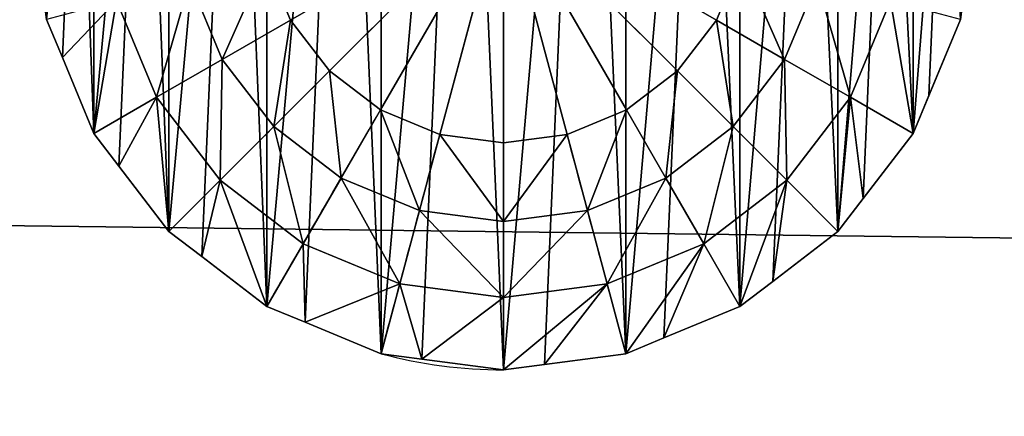
# Model space of a CAD drawing. Extents: x 0 to 1435, y -13 to 780.
# Drawn here: x 682 to 693, y 262 to 266 of the extents above; entities that cross this region are included whole.
import ezdxf

# ---------------------------------------------------------------- set-up
doc = ezdxf.new("R2010")
doc.units = 0
doc.layers.get('0').update_dxf_attribs({"color": 144, "linetype": 'CONTINUOUS'})

# ---------------------------------------------------------------- blocks, each defined once
blk = doc.blocks.new('COMPONENT_10')
at = {"color": 43}
mesh = blk.add_polyface(dxfattribs=at)
corners = [(0, 29.698, 96.619), (1435, 96.619, 29.698), (0, 96.619, 29.698), (1435, 29.698, 96.619)]
mesh.append_faces([[corners[k] for k in face] for face in [(0, 1, 2), (1, 0, 3)]], dxfattribs={"vtx0": -1, "color": 43})
mesh = blk.add_polyface(dxfattribs=at)
corners = [(1435, 0, 66.92), (0, 66.92), (1435, 66.92), (0, 0, 66.92)]
mesh.append_faces([[corners[k] for k in face] for face in [(0, 1, 2), (1, 0, 3)]], dxfattribs={"vtx0": -1, "color": 43})
blk = doc.blocks.new('COMPONENT_1')
at = {"color": 43}
mesh = blk.add_polyface(dxfattribs=at)
corners = [(1435, 0, 42), (0, 135, 42), (0, 0, 42), (1435, 135, 42)]
mesh.append_faces([[corners[k] for k in face] for face in [(0, 1, 2), (1, 0, 3)]], dxfattribs={"vtx0": -1, "color": 43})
mesh = blk.add_polyface(dxfattribs=at)
corners = [(1435, 135), (0, 17.397), (0, 135), (1435, 17.397)]
mesh.append_faces([[corners[k] for k in face] for face in [(0, 1, 2), (1, 0, 3)]], dxfattribs={"vtx0": -1, "color": 43})
mesh = blk.add_polyface(dxfattribs=at)
corners = [(1435, 0, 42), (0, 17.397), (1435, 17.397), (0, 0, 42)]
mesh.append_faces([[corners[k] for k in face] for face in [(0, 1, 2), (1, 0, 3)]], dxfattribs={"vtx0": -1, "color": 43})
blk = doc.blocks.new('COMPONENT_12')
at = {"color": 43}
mesh = blk.add_polyface(dxfattribs=at)
corners = [(91, 151.5), (0, 16.5), (0, 151.5), (91, 16.5)]
mesh.append_faces([[corners[k] for k in face] for face in [(0, 1, 2), (1, 0, 3)]], dxfattribs={"vtx0": -1, "color": 43})
mesh = blk.add_polyface(dxfattribs=at)
corners = [(91, -0.897, 42), (0, 151.5, 42), (0, -0.897, 42), (91, 151.5, 42)]
mesh.append_faces([[corners[k] for k in face] for face in [(0, 1, 2), (1, 0, 3)]], dxfattribs={"vtx0": -1, "color": 43})
blk = doc.blocks.new('COMPONENT_18')
at = {"color": 253}
for p, q in [((8, 8, 2.053), (3.504, 5.404, 2.053)), ((4.329, 4.329, 2.053), (8, 8, 2.053)), ((8, 8, 2.053), (5.404, 3.504, 2.053)), ((6.656, 2.986, 2.053), (8, 8, 2.053)), ((8, 8, 2.053), (9.344, 2.986, 2.053)), ((10.596, 3.504, 2.053), (8, 8, 2.053)), ((8, 2.809, 2.053), (8, 8, 2.053)), ((12.496, 5.404, 2.053), (8, 8, 2.053)), ((8, 8, 2.053), (11.671, 4.329, 2.053)), ((3.504, 5.404, 2.053), (2.986, 6.656, 2.053)), ((13.014, 6.656, 2.053), (12.496, 5.404, 2.053)), ((2.066, 4.574, 1.494), (1.382, 6.227, 1.494)), ((14.618, 6.227, 1.494), (13.934, 4.574, 1.494)), ((0.679, 3.773, 0.784), (-0.166, 5.812, 0.784)), ((16.166, 5.812, 0.784), (15.321, 3.773, 0.784)), ((4.329, 4.329, 2.053), (3.504, 5.404, 2.053)), ((12.496, 5.404, 2.053), (11.671, 4.329, 2.053)), ((3.155, 3.155, 1.494), (2.066, 4.574, 1.494)), ((13.934, 4.574, 1.494), (12.845, 3.155, 1.494)), ((5.404, 3.504, 2.053), (4.329, 4.329, 2.053)), ((11.671, 4.329, 2.053), (10.596, 3.504, 2.053)), ((2.022, 2.022, 0.784), (0.679, 3.773, 0.784)), ((15.321, 3.773, 0.784), (13.978, 2.022, 0.784)), ((6.656, 2.986, 2.053), (5.404, 3.504, 2.053)), ((10.596, 3.504, 2.053), (9.344, 2.986, 2.053)), ((4.574, 2.066, 1.494), (3.155, 3.155, 1.494)), ((12.845, 3.155, 1.494), (11.426, 2.066, 1.494)), ((8, 2.809, 2.053), (6.656, 2.986, 2.053)), ((9.344, 2.986, 2.053), (8, 2.809, 2.053)), ((3.773, 0.679, 0.784), (2.022, 2.022, 0.784)), ((6.227, 1.382, 1.494), (4.574, 2.066, 1.494)), ((11.426, 2.066, 1.494), (9.773, 1.382, 1.494)), ((13.978, 2.022, 0.784), (12.227, 0.679, 0.784)), ((8, 1.148, 1.494), (6.227, 1.382, 1.494)), ((9.773, 1.382, 1.494), (8, 1.148, 1.494)), ((5.812, -0.166, 0.784), (3.773, 0.679, 0.784)), ((12.227, 0.679, 0.784), (10.188, -0.166, 0.784)), ((8, -0.454, 0.784), (5.812, -0.166, 0.784)), ((10.188, -0.166, 0.784), (8, -0.454, 0.784))]:
    blk.add_line(p, q, dxfattribs=at)
at = {"color": 43}
for p, q in [((-1.309, 4.612, -0.072), (-1.643, 5.416, -0.072)), ((17.643, 5.416, -0.072), (16.979, 3.813, -0.072)), ((-0.645, 3.009, -0.072), (-1.309, 4.612, -0.072)), ((16.979, 3.813, -0.072), (16.645, 3.009, -0.072)), ((-0.115, 2.318, -0.072), (-0.645, 3.009, -0.072)), ((16.645, 3.009, -0.072), (15.589, 1.632, -0.072)), ((0.941, 0.941, -0.072), (-0.115, 2.318, -0.072)), ((15.589, 1.632, -0.072), (15.059, 0.941, -0.072)), ((1.632, 0.411, -0.072), (0.941, 0.941, -0.072)), ((15.059, 0.941, -0.072), (13.682, -0.115, -0.072)), ((3.009, -0.645, -0.072), (1.632, 0.411, -0.072)), ((13.682, -0.115, -0.072), (12.991, -0.645, -0.072)), ((3.813, -0.979, -0.072), (3.009, -0.645, -0.072)), ((12.991, -0.645, -0.072), (11.388, -1.309, -0.072)), ((5.416, -1.643, -0.072), (3.813, -0.979, -0.072)), ((11.388, -1.309, -0.072), (10.584, -1.643, -0.072)), ((10.584, -1.643, -0.072), (8.863, -1.869, -0.072)), ((8.863, -1.869, -0.072), (8, -1.983, -0.072))]:
    blk.add_line(p, q, dxfattribs=at)
at = {"color": 253}
for points in [[(-0.645, 3.009, -0.072), (0.679, 3.773, 0.784), (2.066, 4.574, 1.494), (3.504, 5.404, 2.053)], [(16.645, 3.009, -0.072), (15.321, 3.773, 0.784), (13.934, 4.574, 1.494), (12.496, 5.404, 2.053)], [(15.059, 0.941, -0.072), (13.978, 2.022, 0.784), (12.845, 3.155, 1.494), (11.671, 4.329, 2.053)], [(12.991, -0.645, -0.072), (12.227, 0.679, 0.784), (11.426, 2.066, 1.494), (10.596, 3.504, 2.053)]]:
    blk.add_polyline3d(points, dxfattribs=at)
at = {"color": 253, "extrusion": (-0.707107, 0.707107, -3.43119e-09)}
blk.add_arc((-11.314, -16.116, 0), 18.896, 58.1092, 74.0546, dxfattribs=at)
at = {"color": 253, "extrusion": (-0.866025, 0.5, -2.23741e-09)}
blk.add_arc((-10.928, -16.116, -2.928), 18.896, 58.1092, 74.0546, dxfattribs=at)
at = {"color": 253, "extrusion": (-0.965926, 0.258819, -8.91036e-10)}
blk.add_arc((-9.798, -16.116, -5.657), 18.896, 58.1092, 74.0546, dxfattribs=at)
at = {"color": 253, "extrusion": (-0.965926, -0.258819, 1.8878e-09)}
blk.add_arc((-5.657, -16.116, -9.798), 18.896, 58.1092, 74.0546, dxfattribs=at)
at = {"color": 253, "extrusion": (-1, -5.48623e-09, 5.15943e-10)}
blk.add_arc((-8, -16.116, -8), 18.896, 58.1092, 74.0546, dxfattribs=at)
at = {"color": 253, "extrusion": (5.16209e-10, 5.36863e-09, 1)}
blk.add_arc((8, 8, -0.072), 9.983, 255, 270, dxfattribs=at)
at = {"color": 253}
mesh = blk.add_polyface(dxfattribs=at)
corners = [(-1.756, 9.72, -0.072), (-1.869, 7.137, -0.072), (-1.983, 8, -0.072), (-1.643, 5.416, -0.072), (-1.643, 10.584, -0.072), (-0.979, 12.187, -0.072), (-1.309, 4.612, -0.072), (-0.645, 3.009, -0.072), (-0.645, 12.991, -0.072), (0.411, 14.368, -0.072), (-0.115, 2.318, -0.072), (0.941, 0.941, -0.072), (0.941, 15.059, -0.072), (2.318, 16.115, -0.072), (1.632, 0.411, -0.072), (3.009, -0.645, -0.072), (3.009, 16.645, -0.072), (4.612, 17.309, -0.072), (3.813, -0.979, -0.072), (5.416, -1.643, -0.072), (5.416, 17.643, -0.072), (7.137, 17.869, -0.072), (6.28, -1.756, -0.072), (8, -1.983, -0.072), (8, 17.983, -0.072), (9.72, 17.756, -0.072), (8.863, -1.869, -0.072), (10.584, -1.643, -0.072), (10.584, 17.643, -0.072), (12.187, 16.979, -0.072), (11.388, -1.309, -0.072), (12.991, -0.645, -0.072), (12.991, 16.645, -0.072), (14.368, 15.589, -0.072), (13.682, -0.115, -0.072), (15.059, 0.941, -0.072), (15.059, 15.059, -0.072), (16.115, 13.682, -0.072), (15.589, 1.632, -0.072), (16.645, 3.009, -0.072), (16.645, 12.991, -0.072), (17.309, 11.388, -0.072), (16.979, 3.813, -0.072), (17.643, 5.416, -0.072), (17.643, 10.584, -0.072), (17.869, 8.863, -0.072), (17.756, 6.28, -0.072), (17.983, 8, -0.072)]
mesh.append_faces([[corners[k] for k in face] for face in [(0, 1, 2), (46, 45, 47)]], dxfattribs={"vtx0": -1, "color": 253})
mesh.append_faces([[corners[k] for k in face] for face in [(1, 0, 3), (3, 5, 6), (6, 5, 7), (7, 9, 10), (10, 9, 11), (11, 13, 14), (14, 13, 15), (15, 17, 18), (18, 17, 19), (19, 21, 22), (22, 21, 23), (23, 25, 26), (26, 25, 27), (27, 29, 30), (30, 29, 31), (31, 33, 34), (34, 33, 35), (35, 37, 38), (38, 37, 39), (39, 41, 42), (42, 41, 43), (43, 45, 46)]], dxfattribs={"vtx0": -1, "vtx1": -1, "color": 253})
mesh.append_faces([[corners[k] for k in face] for face in [(3, 0, 4), (3, 4, 5), (7, 5, 8), (7, 8, 9), (11, 9, 12), (11, 12, 13), (15, 13, 16), (15, 16, 17), (19, 17, 20), (19, 20, 21), (23, 21, 24), (23, 24, 25), (27, 25, 28), (27, 28, 29), (31, 29, 32), (31, 32, 33), (35, 33, 36), (35, 36, 37), (39, 37, 40), (39, 40, 41), (43, 41, 44), (43, 44, 45)]], dxfattribs={"vtx0": -1, "vtx2": -1, "color": 253})
mesh = blk.add_polyface(dxfattribs=at)
corners = [(8, 8, 2.053), (2.986, 6.656, 2.053), (3.504, 5.404, 2.053)]
mesh.append_faces([[corners[k] for k in face] for face in [(0, 1, 2)]], dxfattribs={"color": 253})
mesh = blk.add_polyface(dxfattribs=at)
corners = [(8, 8, 2.053), (3.504, 5.404, 2.053), (4.329, 4.329, 2.053)]
mesh.append_faces([[corners[k] for k in face] for face in [(0, 1, 2)]], dxfattribs={"color": 253})
mesh = blk.add_polyface(dxfattribs=at)
corners = [(8, 8, 2.053), (4.329, 4.329, 2.053), (5.404, 3.504, 2.053)]
mesh.append_faces([[corners[k] for k in face] for face in [(0, 1, 2)]], dxfattribs={"color": 253})
mesh = blk.add_polyface(dxfattribs=at)
corners = [(8, 8, 2.053), (5.404, 3.504, 2.053), (6.656, 2.986, 2.053)]
mesh.append_faces([[corners[k] for k in face] for face in [(0, 1, 2)]], dxfattribs={"color": 253})
mesh = blk.add_polyface(dxfattribs=at)
corners = [(8, 2.809, 2.053), (8, 8, 2.053), (6.656, 2.986, 2.053)]
mesh.append_faces([[corners[k] for k in face] for face in [(0, 1, 2)]], dxfattribs={"color": 253})
mesh = blk.add_polyface(dxfattribs=at)
corners = [(9.344, 2.986, 2.053), (8, 8, 2.053), (8, 2.809, 2.053)]
mesh.append_faces([[corners[k] for k in face] for face in [(0, 1, 2)]], dxfattribs={"color": 253})
mesh = blk.add_polyface(dxfattribs=at)
corners = [(10.596, 3.504, 2.053), (8, 8, 2.053), (9.344, 2.986, 2.053)]
mesh.append_faces([[corners[k] for k in face] for face in [(0, 1, 2)]], dxfattribs={"color": 253})
mesh = blk.add_polyface(dxfattribs=at)
corners = [(13.014, 6.656, 2.053), (8, 8, 2.053), (12.496, 5.404, 2.053)]
mesh.append_faces([[corners[k] for k in face] for face in [(0, 1, 2)]], dxfattribs={"color": 253})
mesh = blk.add_polyface(dxfattribs=at)
corners = [(12.496, 5.404, 2.053), (8, 8, 2.053), (11.671, 4.329, 2.053)]
mesh.append_faces([[corners[k] for k in face] for face in [(0, 1, 2)]], dxfattribs={"color": 253})
mesh = blk.add_polyface(dxfattribs=at)
corners = [(11.671, 4.329, 2.053), (8, 8, 2.053), (10.596, 3.504, 2.053)]
mesh.append_faces([[corners[k] for k in face] for face in [(0, 1, 2)]], dxfattribs={"color": 253})
mesh = blk.add_polyface(dxfattribs=at)
corners = [(2.066, 4.574, 1.494), (2.986, 6.656, 2.053), (1.382, 6.227, 1.494), (3.504, 5.404, 2.053)]
mesh.append_faces([[corners[k] for k in face] for face in [(0, 1, 2), (1, 0, 3)]], dxfattribs={"vtx0": -1, "color": 253})
mesh = blk.add_polyface(dxfattribs=at)
corners = [(13.934, 4.574, 1.494), (13.014, 6.656, 2.053), (12.496, 5.404, 2.053), (14.618, 6.227, 1.494)]
mesh.append_faces([[corners[k] for k in face] for face in [(0, 1, 2), (1, 0, 3)]], dxfattribs={"vtx0": -1, "color": 253})
mesh = blk.add_polyface(dxfattribs=at)
corners = [(0.679, 3.773, 0.784), (1.382, 6.227, 1.494), (-0.166, 5.812, 0.784), (2.066, 4.574, 1.494)]
mesh.append_faces([[corners[k] for k in face] for face in [(0, 1, 2), (1, 0, 3)]], dxfattribs={"vtx0": -1, "color": 253})
mesh = blk.add_polyface(dxfattribs=at)
corners = [(15.321, 3.773, 0.784), (14.618, 6.227, 1.494), (13.934, 4.574, 1.494), (16.166, 5.812, 0.784)]
mesh.append_faces([[corners[k] for k in face] for face in [(0, 1, 2), (1, 0, 3)]], dxfattribs={"vtx0": -1, "color": 253})
mesh = blk.add_polyface(dxfattribs=at)
corners = [(-1.309, 4.612, -0.072), (-0.166, 5.812, 0.784), (-1.643, 5.416, -0.072), (-0.645, 3.009, -0.072), (0.679, 3.773, 0.784)]
mesh.append_faces([[corners[k] for k in face] for face in [(0, 1, 2), (1, 3, 4)]], dxfattribs={"vtx0": -1, "color": 253})
mesh.append_faces([[corners[k] for k in face] for face in [(1, 0, 3)]], dxfattribs={"vtx0": -1, "vtx2": -1, "color": 253})
mesh = blk.add_polyface(dxfattribs=at)
corners = [(16.645, 3.009, -0.072), (16.166, 5.812, 0.784), (15.321, 3.773, 0.784), (17.643, 5.416, -0.072), (16.979, 3.813, -0.072)]
mesh.append_faces([[corners[k] for k in face] for face in [(0, 1, 2), (3, 0, 4)]], dxfattribs={"vtx0": -1, "color": 253})
mesh.append_faces([[corners[k] for k in face] for face in [(1, 0, 3)]], dxfattribs={"vtx0": -1, "vtx1": -1, "color": 253})
mesh = blk.add_polyface(dxfattribs=at)
corners = [(3.155, 3.155, 1.494), (3.504, 5.404, 2.053), (2.066, 4.574, 1.494), (4.329, 4.329, 2.053)]
mesh.append_faces([[corners[k] for k in face] for face in [(0, 1, 2), (1, 0, 3)]], dxfattribs={"vtx0": -1, "color": 253})
mesh = blk.add_polyface(dxfattribs=at)
corners = [(12.845, 3.155, 1.494), (12.496, 5.404, 2.053), (11.671, 4.329, 2.053), (13.934, 4.574, 1.494)]
mesh.append_faces([[corners[k] for k in face] for face in [(0, 1, 2), (1, 0, 3)]], dxfattribs={"vtx0": -1, "color": 253})
mesh = blk.add_polyface(dxfattribs=at)
corners = [(2.022, 2.022, 0.784), (2.066, 4.574, 1.494), (0.679, 3.773, 0.784), (3.155, 3.155, 1.494)]
mesh.append_faces([[corners[k] for k in face] for face in [(0, 1, 2), (1, 0, 3)]], dxfattribs={"vtx0": -1, "color": 253})
mesh = blk.add_polyface(dxfattribs=at)
corners = [(13.978, 2.022, 0.784), (13.934, 4.574, 1.494), (12.845, 3.155, 1.494), (15.321, 3.773, 0.784)]
mesh.append_faces([[corners[k] for k in face] for face in [(0, 1, 2), (1, 0, 3)]], dxfattribs={"vtx0": -1, "color": 253})
mesh = blk.add_polyface(dxfattribs=at)
corners = [(4.574, 2.066, 1.494), (4.329, 4.329, 2.053), (3.155, 3.155, 1.494), (5.404, 3.504, 2.053)]
mesh.append_faces([[corners[k] for k in face] for face in [(0, 1, 2), (1, 0, 3)]], dxfattribs={"vtx0": -1, "color": 253})
mesh = blk.add_polyface(dxfattribs=at)
corners = [(11.426, 2.066, 1.494), (11.671, 4.329, 2.053), (10.596, 3.504, 2.053), (12.845, 3.155, 1.494)]
mesh.append_faces([[corners[k] for k in face] for face in [(0, 1, 2), (1, 0, 3)]], dxfattribs={"vtx0": -1, "color": 253})
mesh = blk.add_polyface(dxfattribs=at)
corners = [(-0.115, 2.318, -0.072), (0.679, 3.773, 0.784), (-0.645, 3.009, -0.072), (0.941, 0.941, -0.072), (2.022, 2.022, 0.784)]
mesh.append_faces([[corners[k] for k in face] for face in [(0, 1, 2), (1, 3, 4)]], dxfattribs={"vtx0": -1, "color": 253})
mesh.append_faces([[corners[k] for k in face] for face in [(1, 0, 3)]], dxfattribs={"vtx0": -1, "vtx2": -1, "color": 253})
mesh = blk.add_polyface(dxfattribs=at)
corners = [(15.059, 0.941, -0.072), (15.321, 3.773, 0.784), (13.978, 2.022, 0.784), (15.589, 1.632, -0.072), (16.645, 3.009, -0.072)]
mesh.append_faces([[corners[k] for k in face] for face in [(0, 1, 2), (1, 3, 4)]], dxfattribs={"vtx0": -1, "color": 253})
mesh.append_faces([[corners[k] for k in face] for face in [(1, 0, 3)]], dxfattribs={"vtx0": -1, "vtx2": -1, "color": 253})
mesh = blk.add_polyface(dxfattribs=at)
corners = [(6.227, 1.382, 1.494), (5.404, 3.504, 2.053), (4.574, 2.066, 1.494), (6.656, 2.986, 2.053)]
mesh.append_faces([[corners[k] for k in face] for face in [(0, 1, 2), (1, 0, 3)]], dxfattribs={"vtx0": -1, "color": 253})
mesh = blk.add_polyface(dxfattribs=at)
corners = [(9.773, 1.382, 1.494), (10.596, 3.504, 2.053), (9.344, 2.986, 2.053), (11.426, 2.066, 1.494)]
mesh.append_faces([[corners[k] for k in face] for face in [(0, 1, 2), (1, 0, 3)]], dxfattribs={"vtx0": -1, "color": 253})
mesh = blk.add_polyface(dxfattribs=at)
corners = [(3.773, 0.679, 0.784), (3.155, 3.155, 1.494), (2.022, 2.022, 0.784), (4.574, 2.066, 1.494)]
mesh.append_faces([[corners[k] for k in face] for face in [(0, 1, 2), (1, 0, 3)]], dxfattribs={"vtx0": -1, "color": 253})
mesh = blk.add_polyface(dxfattribs=at)
corners = [(12.227, 0.679, 0.784), (12.845, 3.155, 1.494), (11.426, 2.066, 1.494), (13.978, 2.022, 0.784)]
mesh.append_faces([[corners[k] for k in face] for face in [(0, 1, 2), (1, 0, 3)]], dxfattribs={"vtx0": -1, "color": 253})
mesh = blk.add_polyface(dxfattribs=at)
corners = [(8, 1.148, 1.494), (6.656, 2.986, 2.053), (6.227, 1.382, 1.494), (8, 2.809, 2.053)]
mesh.append_faces([[corners[k] for k in face] for face in [(0, 1, 2), (1, 0, 3)]], dxfattribs={"vtx0": -1, "color": 253})
mesh = blk.add_polyface(dxfattribs=at)
corners = [(8, 1.148, 1.494), (9.344, 2.986, 2.053), (8, 2.809, 2.053), (9.773, 1.382, 1.494)]
mesh.append_faces([[corners[k] for k in face] for face in [(0, 1, 2), (1, 0, 3)]], dxfattribs={"vtx0": -1, "color": 253})
mesh = blk.add_polyface(dxfattribs=at)
corners = [(1.632, 0.411, -0.072), (2.022, 2.022, 0.784), (0.941, 0.941, -0.072), (3.009, -0.645, -0.072), (3.773, 0.679, 0.784)]
mesh.append_faces([[corners[k] for k in face] for face in [(0, 1, 2), (1, 3, 4)]], dxfattribs={"vtx0": -1, "color": 253})
mesh.append_faces([[corners[k] for k in face] for face in [(1, 0, 3)]], dxfattribs={"vtx0": -1, "vtx2": -1, "color": 253})
mesh = blk.add_polyface(dxfattribs=at)
corners = [(5.812, -0.166, 0.784), (4.574, 2.066, 1.494), (3.773, 0.679, 0.784), (6.227, 1.382, 1.494)]
mesh.append_faces([[corners[k] for k in face] for face in [(0, 1, 2), (1, 0, 3)]], dxfattribs={"vtx0": -1, "color": 253})
mesh = blk.add_polyface(dxfattribs=at)
corners = [(10.188, -0.166, 0.784), (11.426, 2.066, 1.494), (9.773, 1.382, 1.494), (12.227, 0.679, 0.784)]
mesh.append_faces([[corners[k] for k in face] for face in [(0, 1, 2), (1, 0, 3)]], dxfattribs={"vtx0": -1, "color": 253})
mesh = blk.add_polyface(dxfattribs=at)
corners = [(12.991, -0.645, -0.072), (13.978, 2.022, 0.784), (12.227, 0.679, 0.784), (13.682, -0.115, -0.072), (15.059, 0.941, -0.072)]
mesh.append_faces([[corners[k] for k in face] for face in [(0, 1, 2), (1, 3, 4)]], dxfattribs={"vtx0": -1, "color": 253})
mesh.append_faces([[corners[k] for k in face] for face in [(1, 0, 3)]], dxfattribs={"vtx0": -1, "vtx2": -1, "color": 253})
mesh = blk.add_polyface(dxfattribs=at)
corners = [(8, -0.454, 0.784), (6.227, 1.382, 1.494), (5.812, -0.166, 0.784), (8, 1.148, 1.494)]
mesh.append_faces([[corners[k] for k in face] for face in [(0, 1, 2), (1, 0, 3)]], dxfattribs={"vtx0": -1, "color": 253})
mesh = blk.add_polyface(dxfattribs=at)
corners = [(8, -0.454, 0.784), (9.773, 1.382, 1.494), (8, 1.148, 1.494), (10.188, -0.166, 0.784)]
mesh.append_faces([[corners[k] for k in face] for face in [(0, 1, 2), (1, 0, 3)]], dxfattribs={"vtx0": -1, "color": 253})
mesh = blk.add_polyface(dxfattribs=at)
corners = [(3.813, -0.979, -0.072), (3.773, 0.679, 0.784), (3.009, -0.645, -0.072), (5.812, -0.166, 0.784), (5.416, -1.643, -0.072)]
mesh.append_faces([[corners[k] for k in face] for face in [(0, 1, 2), (3, 0, 4)]], dxfattribs={"vtx0": -1, "color": 253})
mesh.append_faces([[corners[k] for k in face] for face in [(1, 0, 3)]], dxfattribs={"vtx0": -1, "vtx1": -1, "color": 253})
mesh = blk.add_polyface(dxfattribs=at)
corners = [(10.584, -1.643, -0.072), (12.227, 0.679, 0.784), (10.188, -0.166, 0.784), (11.388, -1.309, -0.072), (12.991, -0.645, -0.072)]
mesh.append_faces([[corners[k] for k in face] for face in [(0, 1, 2), (1, 3, 4)]], dxfattribs={"vtx0": -1, "color": 253})
mesh.append_faces([[corners[k] for k in face] for face in [(1, 0, 3)]], dxfattribs={"vtx0": -1, "vtx2": -1, "color": 253})
mesh = blk.add_polyface(dxfattribs=at)
corners = [(6.28, -1.756, -0.072), (5.812, -0.166, 0.784), (5.416, -1.643, -0.072), (8, -0.454, 0.784), (8, -1.983, -0.072)]
mesh.append_faces([[corners[k] for k in face] for face in [(0, 1, 2), (3, 0, 4)]], dxfattribs={"vtx0": -1, "color": 253})
mesh.append_faces([[corners[k] for k in face] for face in [(1, 0, 3)]], dxfattribs={"vtx0": -1, "vtx1": -1, "color": 253})
mesh = blk.add_polyface(dxfattribs=at)
corners = [(8, -1.983, -0.072), (10.188, -0.166, 0.784), (8, -0.454, 0.784), (8.863, -1.869, -0.072), (10.584, -1.643, -0.072)]
mesh.append_faces([[corners[k] for k in face] for face in [(0, 1, 2), (1, 3, 4)]], dxfattribs={"vtx0": -1, "color": 253})
mesh.append_faces([[corners[k] for k in face] for face in [(1, 0, 3)]], dxfattribs={"vtx0": -1, "vtx2": -1, "color": 253})
blk = doc.blocks.new('COMPONENT_17')
at = {"color": 13, "xscale": 0.500864329474247, "yscale": 0.5008643294742475, "zscale": -0.5008643294742472}
blk.add_blockref('COMPONENT_18', (-14.007, 54.984, -0.036), dxfattribs=at)
at = {"color": 9}
mesh = blk.add_polyface(dxfattribs=at)
corners = [(60, 28.991, 1), (-20, 68.991, 1), (-20, 28.991, 1), (60, 68.991, 1)]
mesh.append_faces([[corners[k] for k in face] for face in [(0, 1, 2), (1, 0, 3)]], dxfattribs={"vtx0": -1, "color": 9})
mesh = blk.add_polyface(dxfattribs=at)
corners = [(60, 68.991), (-20, 28.991), (-20, 68.991), (60, 28.991)]
mesh.append_faces([[corners[k] for k in face] for face in [(0, 1, 2), (1, 0, 3)]], dxfattribs={"vtx0": -1, "color": 9})
blk = doc.blocks.new('GROUP_5')
at = {"color": 43}
mesh = blk.add_polyface(dxfattribs=at)
corners = [(45, 0), (45, 449, 91), (45, 0, 91), (45, 449)]
mesh.append_faces([[corners[k] for k in face] for face in [(0, 1, 2), (1, 0, 3)]], dxfattribs={"vtx0": -1, "color": 43})
mesh = blk.add_polyface(dxfattribs=at)
corners = [(3, 0, 91), (3, 431.603), (3, 0), (3, 431.603, 91)]
mesh.append_faces([[corners[k] for k in face] for face in [(0, 1, 2), (1, 0, 3)]], dxfattribs={"vtx0": -1, "color": 43})

msp = doc.modelspace()

# ---------------------------------------------------------------- block references
at = {"color": 43, "zscale": -1}
for name, p in [('COMPONENT_1', (0, 254.944, 115.004)), ('COMPONENT_12', (672, 238.444, 73.004))]:
    msp.add_blockref(name, p, dxfattribs=at)
at = {"extrusion": (1, -6.43556e-13, 6.43556e-13), "rotation": 135}
msp.add_blockref('GROUP_5', (371.335, 836.991, 672), dxfattribs=at)
at = {"extrusion": (0, 0, -1), "zscale": -1, "rotation": 180}
msp.add_blockref('COMPONENT_10', (0, 323.023, -666.604), dxfattribs=at)
at = {"color": 43, "extrusion": (0, -0.707107, -0.707107)}
msp.add_blockref('COMPONENT_1', (0, -128.651, -273.894), dxfattribs=at)
at = {"color": 43}
msp.add_blockref('COMPONENT_17', (697.5, 208.555, 30.004), dxfattribs=at)

doc.saveas('drawing.dxf')
